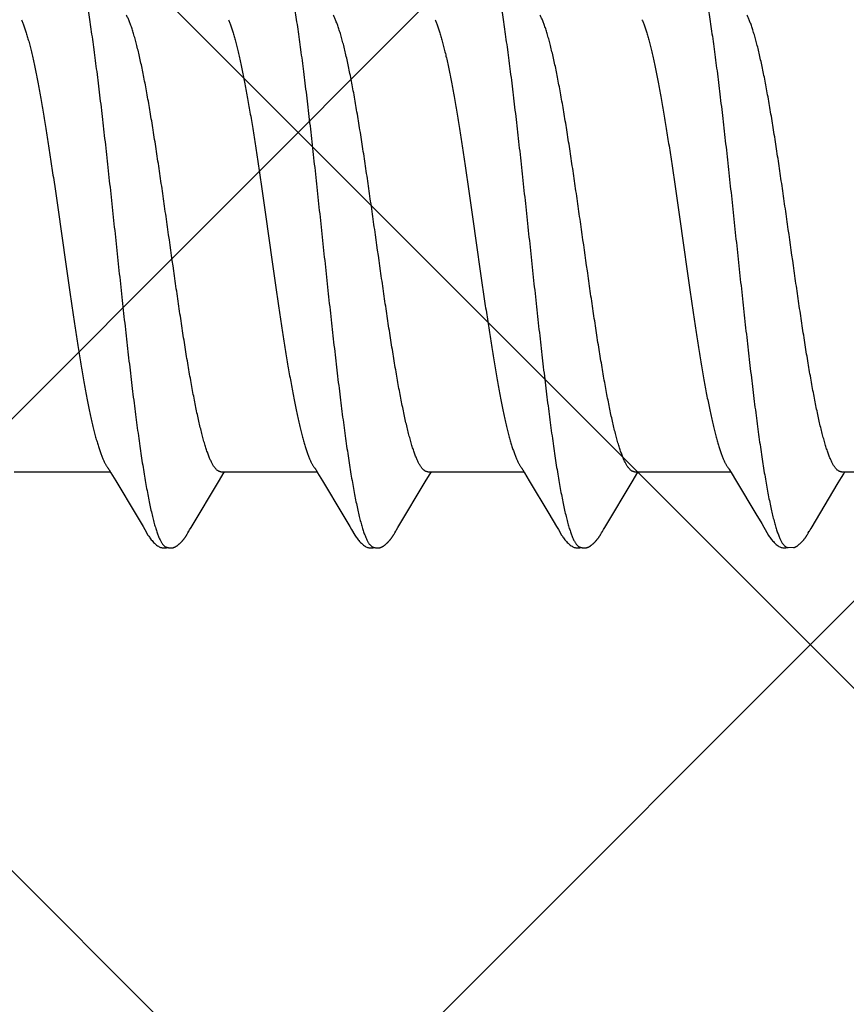
# Model space of a CAD drawing. Units: inches. Extents: x 62.1 to 74.1, y 288.8 to 299.1.
# Drawn here: x 68.1 to 68.4, y 293.9 to 294.2 of the extents above; entities that cross this region are included whole.
import ezdxf

# ---------------------------------------------------------------- set-up
doc = ezdxf.new("R2010")
doc.units = ezdxf.units.IN
doc.header["$MEASUREMENT"] = 0
doc.layers.add('Fastener', color=9, linetype='Continuous')
doc.layers.add('HATCH', color=9, linetype='Continuous', lineweight=0)
doc.layers.add('SCREW', color=9, linetype='Continuous', lineweight=0)

# ---------------------------------------------------------------- blocks, each defined once
blk = doc.blocks.new('#12-14 x 1.50 HWH Steel Fastener')
at = {"layer": 'Fastener', "linetype": 'Continuous'}
for p, q in [((0.37311, -0.08025), (0.4063, -0.08025)), ((0.40594, -0.07964), (0.4065, -0.08058)), ((0.4065, -0.08058), (0.40818, -0.08335)), ((0.444, -0.08315), (0.44532, -0.08097)), ((0.44451, -0.08025), (0.4777, -0.08025)), ((0.44532, -0.08097), (0.44575, -0.08025)), ((0.47734, -0.07964), (0.4779, -0.08058)), ((0.4779, -0.08058), (0.47958, -0.08335)), ((0.5154, -0.08315), (0.51672, -0.08097)), ((0.51591, -0.08025), (0.5491, -0.08025)), ((0.51672, -0.08097), (0.51715, -0.08025)), ((0.54874, -0.07964), (0.5493, -0.08058)), ((0.5493, -0.08058), (0.55098, -0.08335)), ((0.5868, -0.08315), (0.58812, -0.08097)), ((0.58731, -0.08025), (0.6205, -0.08025)), ((0.58812, -0.08097), (0.58855, -0.08025)), ((0.62012, -0.07962), (0.62068, -0.08054)), ((0.62068, -0.08054), (0.62253, -0.08359)), ((0.65871, -0.08025), (0.6919, -0.08025)), ((0.65955, -0.08092), (0.65995, -0.08025)), ((0.40818, -0.08335), (0.41522, -0.09513)), ((0.43422, -0.09947), (0.444, -0.08315)), ((0.47958, -0.08335), (0.48662, -0.09513)), ((0.50563, -0.09947), (0.5154, -0.08315)), ((0.55098, -0.08335), (0.55771, -0.09461)), ((0.57703, -0.09947), (0.5868, -0.08315)), ((0.62253, -0.08359), (0.62923, -0.09482)), ((0.55771, -0.09461), (0.5604, -0.09916)), ((0.41522, -0.09513), (0.4176, -0.09916)), ((0.48662, -0.09513), (0.489, -0.09916)), ((0.4176, -0.09916), (0.41822, -0.10019)), ((0.43288, -0.10174), (0.43299, -0.10156)), ((0.43299, -0.10156), (0.4331, -0.10137)), ((0.4331, -0.10137), (0.43344, -0.10078)), ((0.43344, -0.10078), (0.43349, -0.10068)), ((0.43349, -0.10068), (0.43358, -0.10055)), ((0.43358, -0.10055), (0.4337, -0.10034)), ((0.4337, -0.10034), (0.43422, -0.09947)), ((0.489, -0.09916), (0.48962, -0.10019)), ((0.50429, -0.10174), (0.50439, -0.10156)), ((0.50439, -0.10156), (0.5045, -0.10137)), ((0.5045, -0.10137), (0.50484, -0.10078)), ((0.50484, -0.10078), (0.50489, -0.10068)), ((0.50489, -0.10068), (0.50498, -0.10054)), ((0.50498, -0.10054), (0.5051, -0.10034)), ((0.5051, -0.10034), (0.50563, -0.09947)), ((0.5604, -0.09916), (0.56102, -0.10019)), ((0.57569, -0.10174), (0.57579, -0.10156)), ((0.57579, -0.10156), (0.5759, -0.10137)), ((0.5759, -0.10137), (0.5762, -0.10084)), ((0.5762, -0.10084), (0.57626, -0.10073)), ((0.57626, -0.10073), (0.57633, -0.10062)), ((0.57633, -0.10062), (0.57643, -0.10045)), ((0.57643, -0.10045), (0.57658, -0.1002)), ((0.57658, -0.1002), (0.57703, -0.09947)), ((0.63192, -0.09936), (0.63243, -0.10021)), ((0.64701, -0.10187), (0.6471, -0.10171)), ((0.6471, -0.10171), (0.6472, -0.10155)), ((0.6472, -0.10155), (0.6473, -0.10137)), ((0.6473, -0.10137), (0.64763, -0.10079)), ((0.64763, -0.10079), (0.64769, -0.10069)), ((0.64769, -0.10069), (0.64778, -0.10054)), ((0.64778, -0.10054), (0.64791, -0.10032)), ((0.63955, -0.10612), (0.64002, -0.10631)), ((0.63999, -0.10641), (0.6403, -0.10633)), ((0.64002, -0.10631), (0.64218, -0.10643))]:
    blk.add_line(p, q, dxfattribs=at)
for points in [[(0.40546, -0.07891), (0.40547, -0.07891), (0.40549, -0.07894), (0.40551, -0.07898), (0.40554, -0.07901), (0.40557, -0.07905), (0.4056, -0.0791), (0.40563, -0.07915), (0.40567, -0.07921), (0.40572, -0.07928), (0.40578, -0.07937), (0.40585, -0.07949), (0.40594, -0.07964)], [(0.47686, -0.07891), (0.47687, -0.07891), (0.47689, -0.07895), (0.47691, -0.07898), (0.47694, -0.07901), (0.47697, -0.07905), (0.477, -0.0791), (0.47703, -0.07915), (0.47707, -0.07921), (0.47712, -0.07928), (0.47718, -0.07937), (0.47725, -0.07949), (0.47734, -0.07964)], [(0.54826, -0.07891), (0.54827, -0.07891), (0.54829, -0.07895), (0.54832, -0.07898), (0.54834, -0.07902), (0.54837, -0.07906), (0.5484, -0.0791), (0.54843, -0.07915), (0.54847, -0.07921), (0.54852, -0.07929), (0.54858, -0.07938), (0.54865, -0.07949), (0.54874, -0.07964)], [(0.61966, -0.07891), (0.61968, -0.07893), (0.6197, -0.07896), (0.61973, -0.07899), (0.61975, -0.07903), (0.61978, -0.07906), (0.6198, -0.07911), (0.61984, -0.07915), (0.61987, -0.07921), (0.61991, -0.07928), (0.61997, -0.07936), (0.62004, -0.07947), (0.62012, -0.07962)], [(0.65763, -0.08409), (0.65874, -0.08225), (0.65955, -0.08092)], [(0.64791, -0.10032), (0.64824, -0.09977), (0.65763, -0.08409)], [(0.62923, -0.09482), (0.6312, -0.09814), (0.63192, -0.09936)], [(0.4182, -0.10016), (0.41931, -0.10207), (0.41959, -0.1025), (0.41979, -0.1028), (0.42, -0.1031), (0.42023, -0.1034), (0.42046, -0.1037), (0.42071, -0.104), (0.42098, -0.1043), (0.42127, -0.1046), (0.42159, -0.10491), (0.42194, -0.10522), (0.42231, -0.10553), (0.42264, -0.10578), (0.42293, -0.10596), (0.42318, -0.10611), (0.42344, -0.10624), (0.42369, -0.10634)], [(0.42725, -0.10653), (0.42735, -0.10653), (0.42745, -0.10652), (0.42754, -0.10651), (0.42762, -0.1065), (0.42771, -0.10649), (0.42779, -0.10648), (0.42788, -0.10646), (0.42796, -0.10644), (0.42804, -0.10642), (0.42812, -0.1064), (0.4282, -0.10637), (0.42828, -0.10635), (0.42836, -0.10632), (0.42843, -0.10629), (0.42851, -0.10625), (0.42859, -0.10622), (0.42866, -0.10618), (0.42874, -0.10615), (0.42882, -0.10611), (0.4289, -0.10606), (0.42897, -0.10602), (0.42905, -0.10597), (0.42913, -0.10592), (0.42921, -0.10587), (0.42929, -0.10581), (0.42938, -0.10575), (0.42947, -0.10569), (0.42957, -0.10561), (0.42968, -0.10553), (0.42979, -0.10544), (0.4299, -0.10535), (0.43, -0.10526), (0.43011, -0.10517), (0.43021, -0.10508), (0.43031, -0.105), (0.43041, -0.10491), (0.4305, -0.10482), (0.43059, -0.10473), (0.43068, -0.10464), (0.43077, -0.10455), (0.43085, -0.10447), (0.43094, -0.10438), (0.43101, -0.1043), (0.43109, -0.10421), (0.43117, -0.10413), (0.43124, -0.10405), (0.43131, -0.10397), (0.43138, -0.10388), (0.43145, -0.1038), (0.43152, -0.10372), (0.43158, -0.10364), (0.43165, -0.10356), (0.43171, -0.10348), (0.43177, -0.1034), (0.43183, -0.10332), (0.43189, -0.10324), (0.43195, -0.10316), (0.43201, -0.10308), (0.43207, -0.103), (0.43212, -0.10292), (0.43218, -0.10285), (0.43223, -0.10277), (0.43228, -0.10269), (0.43234, -0.10261), (0.43239, -0.10254), (0.43244, -0.10246), (0.43249, -0.10238), (0.43254, -0.10231), (0.43258, -0.10223), (0.43263, -0.10215), (0.43268, -0.10207), (0.43273, -0.10199), (0.43278, -0.10191), (0.43288, -0.10174)], [(0.4896, -0.10016), (0.49071, -0.10207), (0.49099, -0.1025), (0.49119, -0.1028), (0.4914, -0.1031), (0.49163, -0.1034), (0.49186, -0.1037), (0.49211, -0.104), (0.49238, -0.1043), (0.49267, -0.1046), (0.49299, -0.10491), (0.49334, -0.10522), (0.49371, -0.10553), (0.49404, -0.10578), (0.49433, -0.10596), (0.49458, -0.10611), (0.49484, -0.10624), (0.49509, -0.10634)], [(0.49865, -0.10653), (0.49875, -0.10653), (0.49885, -0.10652), (0.49894, -0.10651), (0.49902, -0.1065), (0.49911, -0.10649), (0.49919, -0.10648), (0.49928, -0.10646), (0.49936, -0.10644), (0.49944, -0.10642), (0.49952, -0.1064), (0.4996, -0.10637), (0.49968, -0.10635), (0.49976, -0.10632), (0.49983, -0.10629), (0.49991, -0.10625), (0.49999, -0.10622), (0.50006, -0.10618), (0.50014, -0.10615), (0.50022, -0.10611), (0.5003, -0.10606), (0.50037, -0.10602), (0.50045, -0.10597), (0.50053, -0.10592), (0.50061, -0.10587), (0.50069, -0.10581), (0.50078, -0.10575), (0.50087, -0.10569), (0.50097, -0.10561), (0.50108, -0.10553), (0.50119, -0.10544), (0.5013, -0.10535), (0.5014, -0.10526), (0.50151, -0.10517), (0.50161, -0.10508), (0.50171, -0.10499), (0.50181, -0.10491), (0.5019, -0.10482), (0.50199, -0.10473), (0.50208, -0.10464), (0.50217, -0.10455), (0.50225, -0.10447), (0.50234, -0.10438), (0.50241, -0.1043), (0.50249, -0.10421), (0.50257, -0.10413), (0.50264, -0.10405), (0.50271, -0.10397), (0.50278, -0.10388), (0.50285, -0.1038), (0.50292, -0.10372), (0.50298, -0.10364), (0.50305, -0.10356), (0.50311, -0.10348), (0.50317, -0.1034), (0.50323, -0.10332), (0.50329, -0.10324), (0.50335, -0.10316), (0.50341, -0.10308), (0.50347, -0.103), (0.50352, -0.10292), (0.50358, -0.10285), (0.50363, -0.10277), (0.50368, -0.10269), (0.50374, -0.10261), (0.50379, -0.10254), (0.50384, -0.10246), (0.50389, -0.10238), (0.50394, -0.10231), (0.50398, -0.10223), (0.50403, -0.10215), (0.50408, -0.10207), (0.50413, -0.10199), (0.50418, -0.10191), (0.50429, -0.10174)], [(0.561, -0.10016), (0.56211, -0.10207), (0.56239, -0.1025), (0.56259, -0.1028), (0.5628, -0.1031), (0.56303, -0.1034), (0.56326, -0.1037), (0.56351, -0.104), (0.56378, -0.1043), (0.56407, -0.1046), (0.56439, -0.10491), (0.56474, -0.10522), (0.56512, -0.10553), (0.56545, -0.10578), (0.56573, -0.10596), (0.56599, -0.10611), (0.56624, -0.10624), (0.56649, -0.10634)], [(0.57005, -0.10653), (0.57015, -0.10653), (0.57025, -0.10652), (0.57034, -0.10651), (0.57042, -0.1065), (0.57051, -0.10649), (0.57059, -0.10648), (0.57068, -0.10646), (0.57076, -0.10644), (0.57084, -0.10642), (0.57092, -0.1064), (0.571, -0.10637), (0.57108, -0.10635), (0.57116, -0.10632), (0.57123, -0.10629), (0.57131, -0.10625), (0.57139, -0.10622), (0.57146, -0.10618), (0.57154, -0.10615), (0.57162, -0.10611), (0.5717, -0.10606), (0.57177, -0.10602), (0.57185, -0.10597), (0.57193, -0.10592), (0.57201, -0.10587), (0.57209, -0.10581), (0.57218, -0.10575), (0.57227, -0.10569), (0.57237, -0.10561), (0.57248, -0.10553), (0.57259, -0.10544), (0.5727, -0.10535), (0.5728, -0.10526), (0.57291, -0.10517), (0.57301, -0.10508), (0.57311, -0.10499), (0.57321, -0.10491), (0.5733, -0.10482), (0.57339, -0.10473), (0.57348, -0.10464), (0.57357, -0.10455), (0.57365, -0.10447), (0.57374, -0.10438), (0.57381, -0.1043), (0.57389, -0.10421), (0.57397, -0.10413), (0.57404, -0.10405), (0.57411, -0.10397), (0.57418, -0.10388), (0.57425, -0.1038), (0.57432, -0.10372), (0.57438, -0.10364), (0.57445, -0.10356), (0.57451, -0.10348), (0.57457, -0.1034), (0.57463, -0.10332), (0.57469, -0.10324), (0.57475, -0.10316), (0.57481, -0.10308), (0.57487, -0.103), (0.57492, -0.10292), (0.57498, -0.10285), (0.57503, -0.10277), (0.57508, -0.10269), (0.57514, -0.10261), (0.57519, -0.10254), (0.57524, -0.10246), (0.57529, -0.10238), (0.57534, -0.10231), (0.57538, -0.10223), (0.57543, -0.10215), (0.57548, -0.10207), (0.57553, -0.10199), (0.57558, -0.10191), (0.57569, -0.10174)], [(0.63241, -0.10018), (0.63361, -0.10223), (0.63384, -0.10258), (0.63404, -0.10287), (0.63425, -0.10317), (0.63448, -0.10347), (0.63471, -0.10376), (0.63496, -0.10406), (0.63523, -0.10436), (0.63553, -0.10466), (0.63586, -0.10497), (0.63621, -0.10529), (0.63659, -0.10559), (0.6369, -0.10582), (0.63717, -0.10599), (0.63743, -0.10614), (0.63769, -0.10626), (0.63794, -0.10636)], [(0.64289, -0.10617), (0.643, -0.10612), (0.6431, -0.10606), (0.6432, -0.106), (0.6433, -0.10594), (0.64341, -0.10587), (0.64352, -0.1058), (0.64363, -0.10571), (0.64376, -0.10562), (0.6439, -0.10551), (0.64405, -0.10539), (0.64419, -0.10527), (0.64433, -0.10516), (0.64446, -0.10504), (0.64459, -0.10492), (0.64472, -0.1048), (0.64484, -0.10469), (0.64495, -0.10457), (0.64506, -0.10446), (0.64517, -0.10435), (0.64527, -0.10424), (0.64536, -0.10413), (0.64546, -0.10403), (0.64555, -0.10392), (0.64564, -0.10382), (0.64572, -0.10372), (0.6458, -0.10362), (0.64588, -0.10352), (0.64596, -0.10342), (0.64603, -0.10333), (0.6461, -0.10323), (0.64617, -0.10314), (0.64623, -0.10305), (0.64629, -0.10296), (0.64635, -0.10288), (0.64641, -0.10279), (0.64647, -0.10271), (0.64652, -0.10263), (0.64658, -0.10255), (0.64663, -0.10247), (0.64668, -0.1024), (0.64673, -0.10232), (0.64678, -0.10225), (0.64682, -0.10217), (0.64687, -0.1021), (0.64692, -0.10202), (0.64701, -0.10187)], [(0.42369, -0.10634), (0.42395, -0.10642), (0.42422, -0.10648), (0.42451, -0.10651), (0.42485, -0.10652), (0.42524, -0.1065), (0.42566, -0.10644), (0.42599, -0.10636)], [(0.42545, -0.10617), (0.42547, -0.10618), (0.42555, -0.10621), (0.42563, -0.10625), (0.42572, -0.10628), (0.42582, -0.10631), (0.42593, -0.10635), (0.42605, -0.10638), (0.42617, -0.10641), (0.42629, -0.10643), (0.42642, -0.10646), (0.42655, -0.10648), (0.42667, -0.1065), (0.4268, -0.10651), (0.42692, -0.10652), (0.42703, -0.10653), (0.42714, -0.10653), (0.42725, -0.10653)], [(0.49509, -0.10634), (0.49535, -0.10642), (0.49562, -0.10648), (0.49591, -0.10651), (0.49625, -0.10652), (0.49664, -0.1065), (0.49705, -0.10644), (0.49739, -0.10636)], [(0.49685, -0.10617), (0.49687, -0.10618), (0.49695, -0.10621), (0.49703, -0.10625), (0.49712, -0.10628), (0.49722, -0.10631), (0.49733, -0.10635), (0.49745, -0.10638), (0.49757, -0.10641), (0.49769, -0.10643), (0.49782, -0.10646), (0.49795, -0.10648), (0.49807, -0.1065), (0.4982, -0.10651), (0.49832, -0.10652), (0.49843, -0.10653), (0.49854, -0.10653), (0.49865, -0.10653)], [(0.56649, -0.10634), (0.56675, -0.10642), (0.56702, -0.10648), (0.56731, -0.10651), (0.56765, -0.10652), (0.56804, -0.1065), (0.56845, -0.10644), (0.56879, -0.10636)], [(0.56825, -0.10617), (0.56827, -0.10618), (0.56835, -0.10621), (0.56843, -0.10625), (0.56852, -0.10628), (0.56862, -0.10631), (0.56873, -0.10635), (0.56885, -0.10638), (0.56897, -0.10641), (0.56909, -0.10643), (0.56922, -0.10646), (0.56935, -0.10648), (0.56947, -0.1065), (0.5696, -0.10651), (0.56972, -0.10652), (0.56983, -0.10653), (0.56994, -0.10653), (0.57005, -0.10653)], [(0.63794, -0.10636), (0.63821, -0.10643), (0.63849, -0.10649), (0.63879, -0.10652), (0.63915, -0.10652), (0.63956, -0.10649), (0.63999, -0.10641)], [(0.6423, -0.1064), (0.64238, -0.10638), (0.64249, -0.10634), (0.64259, -0.1063), (0.64269, -0.10626), (0.64279, -0.10622), (0.64289, -0.10617)]]:
    blk.add_lwpolyline(points, dxfattribs=at)
for points, knots in [([(0.39364, 0.1017), (0.39373, 0.10147), (0.3939, 0.10099), (0.39414, 0.10024), (0.39439, 0.09945), (0.39473, 0.0983), (0.39515, 0.09674), (0.39565, 0.09472), (0.39615, 0.09251), (0.39664, 0.09012), (0.39714, 0.08755), (0.39764, 0.08482), (0.39814, 0.08193), (0.39864, 0.0789), (0.39913, 0.07572), (0.3998, 0.0712), (0.40064, 0.06521), (0.40146, 0.059), (0.40211, 0.05377), (0.40279, 0.04826), (0.40362, 0.04117), (0.40462, 0.03246), (0.4056, 0.02354), (0.40659, 0.01447), (0.40757, 0.0053), (0.40856, -0.00391), (0.40954, -0.0131), (0.41052, -0.02219), (0.41151, -0.03112), (0.4125, -0.03984), (0.41333, -0.04694), (0.414, -0.05248), (0.4145, -0.05649), (0.415, -0.0604), (0.4155, -0.06418), (0.416, -0.06783), (0.41649, -0.07134), (0.41699, -0.0747), (0.41748, -0.07792), (0.41798, -0.08099), (0.41847, -0.08391), (0.41897, -0.08669), (0.41947, -0.0893), (0.41997, -0.09174), (0.42047, -0.09402), (0.42096, -0.09611), (0.42139, -0.09773), (0.42173, -0.09893), (0.42198, -0.09976), (0.42223, -0.10054), (0.42248, -0.10127), (0.42273, -0.10195), (0.42297, -0.10258), (0.42322, -0.10316), (0.42347, -0.1037), (0.42371, -0.10418), (0.42396, -0.10461), (0.42421, -0.105), (0.42445, -0.10533), (0.4247, -0.10562), (0.42501, -0.10592), (0.42527, -0.10609), (0.42545, -0.10617)], [0, 0, 0, 0, 0.003495, 0.007208, 0.011141, 0.015294, 0.024267, 0.034128, 0.044862, 0.056439, 0.068831, 0.081999, 0.095899, 0.110486, 0.125726, 0.141621, 0.175385, 0.211679, 0.230697, 0.250231, 0.29058, 0.332236, 0.374823, 0.418097, 0.461895, 0.505913, 0.5498, 0.593201, 0.635837, 0.677478, 0.717893, 0.737539, 0.756726, 0.775387, 0.79347, 0.81093, 0.827728, 0.843837, 0.859259, 0.874, 0.888061, 0.901414, 0.914025, 0.925862, 0.936891, 0.94708, 0.956395, 0.96072, 0.964822, 0.968701, 0.972358, 0.975793, 0.979007, 0.982002, 0.984781, 0.987347, 0.989706, 0.991864, 0.993828, 0.995608, 0.997218, 1, 1, 1, 1]), ([(0.46504, 0.1017), (0.46513, 0.10147), (0.4653, 0.10099), (0.46554, 0.10024), (0.46579, 0.09945), (0.46613, 0.0983), (0.46655, 0.09674), (0.46705, 0.09471), (0.46755, 0.09251), (0.46805, 0.09012), (0.46854, 0.08755), (0.46904, 0.08482), (0.46954, 0.08193), (0.47004, 0.07889), (0.47053, 0.07572), (0.4712, 0.0712), (0.47204, 0.06521), (0.47286, 0.059), (0.47351, 0.05377), (0.47419, 0.04826), (0.47502, 0.04117), (0.47602, 0.03246), (0.477, 0.02354), (0.47799, 0.01447), (0.47897, 0.0053), (0.47995, -0.00391), (0.48094, -0.01309), (0.48192, -0.02217), (0.48291, -0.0311), (0.48389, -0.03981), (0.48473, -0.04692), (0.4854, -0.05246), (0.4859, -0.05647), (0.4864, -0.06038), (0.4869, -0.06416), (0.4874, -0.06781), (0.48789, -0.07133), (0.48839, -0.07469), (0.48888, -0.07791), (0.48938, -0.08098), (0.48987, -0.08391), (0.49037, -0.08668), (0.49087, -0.0893), (0.49137, -0.09174), (0.49186, -0.09401), (0.49236, -0.0961), (0.49279, -0.09773), (0.49313, -0.09893), (0.49338, -0.09976), (0.49363, -0.10054), (0.49388, -0.10127), (0.49413, -0.10195), (0.49437, -0.10258), (0.49462, -0.10316), (0.49487, -0.1037), (0.49511, -0.10418), (0.49536, -0.10461), (0.49561, -0.105), (0.49585, -0.10533), (0.4961, -0.10562), (0.49641, -0.10592), (0.49667, -0.10609), (0.49685, -0.10617)], [0, 0, 0, 0, 0.003497, 0.007212, 0.011147, 0.015302, 0.024277, 0.034141, 0.044876, 0.056454, 0.068846, 0.082016, 0.095917, 0.110505, 0.125746, 0.141641, 0.1754, 0.211684, 0.230699, 0.250231, 0.290578, 0.332232, 0.374815, 0.418086, 0.461881, 0.505885, 0.549743, 0.593116, 0.635734, 0.67737, 0.717792, 0.737443, 0.756638, 0.77531, 0.793404, 0.810877, 0.827686, 0.843804, 0.859233, 0.873979, 0.888043, 0.901398, 0.914011, 0.925851, 0.936883, 0.947074, 0.956393, 0.960718, 0.964821, 0.9687, 0.972358, 0.975793, 0.979008, 0.982003, 0.984782, 0.987348, 0.989707, 0.991865, 0.993828, 0.995609, 0.997219, 1, 1, 1, 1]), ([(0.53644, 0.1017), (0.53653, 0.10147), (0.5367, 0.10099), (0.53694, 0.10024), (0.53719, 0.09945), (0.53753, 0.0983), (0.53795, 0.09674), (0.53845, 0.09472), (0.53895, 0.09251), (0.53944, 0.09012), (0.53994, 0.08755), (0.54044, 0.08482), (0.54094, 0.08193), (0.54144, 0.0789), (0.54193, 0.07572), (0.5426, 0.07121), (0.54344, 0.06522), (0.54425, 0.05902), (0.54491, 0.0538), (0.54558, 0.04829), (0.54642, 0.0412), (0.54741, 0.0325), (0.5484, 0.02358), (0.54938, 0.01451), (0.55037, 0.00534), (0.55135, -0.00387), (0.55233, -0.01305), (0.55332, -0.02213), (0.5543, -0.03106), (0.55529, -0.03978), (0.55613, -0.04689), (0.5568, -0.05243), (0.5573, -0.05645), (0.5578, -0.06036), (0.5583, -0.06415), (0.5588, -0.0678), (0.55929, -0.07132), (0.55979, -0.07469), (0.56028, -0.07791), (0.56078, -0.08098), (0.56127, -0.08391), (0.56177, -0.08668), (0.56227, -0.08929), (0.56276, -0.09174), (0.56326, -0.09401), (0.56376, -0.0961), (0.56419, -0.09772), (0.56453, -0.09893), (0.56478, -0.09975), (0.56503, -0.10054), (0.56528, -0.10127), (0.56552, -0.10195), (0.56577, -0.10258), (0.56602, -0.10316), (0.56627, -0.1037), (0.56651, -0.10418), (0.56676, -0.10461), (0.56701, -0.105), (0.56725, -0.10533), (0.5675, -0.10562), (0.56781, -0.10592), (0.56807, -0.10609), (0.56825, -0.10617)], [0, 0, 0, 0, 0.003496, 0.007211, 0.011145, 0.015299, 0.024273, 0.034135, 0.044868, 0.056444, 0.068835, 0.082003, 0.095902, 0.110486, 0.125722, 0.141608, 0.175337, 0.21158, 0.230574, 0.250087, 0.290404, 0.332039, 0.374615, 0.417892, 0.461703, 0.505717, 0.54957, 0.592935, 0.635554, 0.677205, 0.71765, 0.737316, 0.756527, 0.775217, 0.793331, 0.810823, 0.827648, 0.843779, 0.859218, 0.87397, 0.888035, 0.901389, 0.914, 0.925838, 0.936869, 0.947059, 0.956378, 0.960703, 0.964806, 0.968687, 0.972344, 0.975781, 0.978996, 0.981992, 0.984773, 0.987341, 0.989701, 0.99186, 0.993825, 0.995606, 0.997217, 1, 1, 1, 1]), ([(0.60784, 0.1017), (0.60793, 0.10147), (0.60809, 0.10099), (0.60834, 0.10025), (0.60859, 0.09946), (0.60892, 0.09831), (0.60934, 0.09676), (0.60984, 0.09475), (0.61034, 0.09255), (0.61083, 0.09017), (0.61133, 0.08762), (0.61183, 0.0849), (0.61232, 0.08202), (0.61282, 0.079), (0.61331, 0.07584), (0.61381, 0.07254), (0.6143, 0.0691), (0.61497, 0.06425), (0.61563, 0.05922), (0.61628, 0.05403), (0.61695, 0.04855), (0.61779, 0.04149), (0.61877, 0.03282), (0.61976, 0.02394), (0.62074, 0.0149), (0.62172, 0.00575), (0.6227, -0.00343), (0.62369, -0.01259), (0.62467, -0.02166), (0.62565, -0.03056), (0.62663, -0.03927), (0.62762, -0.04771), (0.62846, -0.05455), (0.62913, -0.05984), (0.62963, -0.06363), (0.63012, -0.06729), (0.63062, -0.07082), (0.63111, -0.0742), (0.63161, -0.07743), (0.6321, -0.08052), (0.63259, -0.08346), (0.63309, -0.08624), (0.63358, -0.08887), (0.63408, -0.09134), (0.63458, -0.09363), (0.63508, -0.09575), (0.63557, -0.09768), (0.636, -0.09916), (0.63634, -0.10025), (0.63658, -0.101), (0.63683, -0.1017), (0.63708, -0.10235), (0.63732, -0.10295), (0.63757, -0.1035), (0.63782, -0.104), (0.63806, -0.10445), (0.63831, -0.10485), (0.63855, -0.1052), (0.6388, -0.10551), (0.63905, -0.10576), (0.63929, -0.10597), (0.63947, -0.10608), (0.63955, -0.10612)], [0, 0, 0, 0, 0.003483, 0.007184, 0.011103, 0.015241, 0.024178, 0.034, 0.044688, 0.056217, 0.068561, 0.081678, 0.095522, 0.110045, 0.125223, 0.14105, 0.157521, 0.174626, 0.210689, 0.229602, 0.249032, 0.289185, 0.330669, 0.373091, 0.416267, 0.459978, 0.503888, 0.547662, 0.590974, 0.63352, 0.675102, 0.715516, 0.754392, 0.773112, 0.791266, 0.808798, 0.825677, 0.841882, 0.857392, 0.872205, 0.88632, 0.899739, 0.912437, 0.924373, 0.93551, 0.945815, 0.955264, 0.963834, 0.967785, 0.971514, 0.975022, 0.978312, 0.981383, 0.98424, 0.986884, 0.98932, 0.991553, 0.993589, 0.995438, 0.997111, 0.998624, 1, 1, 1, 1]), ([(0.37568, 0.07572), (0.37584, 0.07534), (0.37616, 0.07454), (0.37663, 0.07327), (0.37709, 0.07187), (0.37755, 0.07035), (0.37802, 0.0687), (0.37849, 0.06694), (0.37896, 0.06506), (0.37942, 0.06307), (0.37989, 0.06097), (0.38036, 0.05878), (0.38082, 0.0565), (0.38145, 0.05329), (0.38223, 0.04905), (0.38316, 0.0437), (0.38409, 0.03804), (0.38502, 0.03211), (0.38595, 0.02598), (0.3872, 0.01754), (0.38873, 0.0068), (0.39026, -0.00399), (0.39149, -0.01264), (0.39241, -0.01902), (0.39333, -0.02528), (0.39426, -0.03139), (0.39518, -0.03731), (0.39611, -0.043), (0.3969, -0.04758), (0.39753, -0.05108), (0.398, -0.05358), (0.39846, -0.05598), (0.39893, -0.05827), (0.39939, -0.06047), (0.39985, -0.06256), (0.40031, -0.06456), (0.40078, -0.06646), (0.40124, -0.06824), (0.40171, -0.06992), (0.40218, -0.07148), (0.40264, -0.07292), (0.40311, -0.07424), (0.40351, -0.07526), (0.40383, -0.076), (0.40406, -0.07652), (0.40429, -0.077), (0.40453, -0.07744), (0.40476, -0.07786), (0.40499, -0.07824), (0.40522, -0.07859), (0.40538, -0.0788), (0.40546, -0.07891)], [0, 0, 0, 0, 0.007808, 0.01637, 0.025692, 0.035776, 0.046613, 0.058182, 0.07046, 0.083422, 0.097024, 0.111219, 0.12596, 0.141233, 0.173435, 0.207878, 0.244331, 0.282466, 0.321896, 0.362242, 0.444521, 0.527973, 0.569443, 0.610379, 0.650547, 0.68973, 0.727753, 0.764404, 0.799303, 0.815973, 0.832066, 0.847544, 0.862378, 0.87658, 0.890164, 0.903147, 0.915515, 0.927235, 0.938274, 0.948602, 0.958201, 0.967053, 0.975145, 0.978905, 0.982475, 0.985856, 0.98905, 0.992058, 0.994883, 0.997528, 1, 1, 1, 1]), ([(0.44451, -0.08025), (0.44443, -0.08025), (0.44426, -0.08024), (0.444, -0.08017), (0.44375, -0.08007), (0.44349, -0.07993), (0.44324, -0.07975), (0.44298, -0.07953), (0.44273, -0.07927), (0.44248, -0.07897), (0.44223, -0.07864), (0.44197, -0.07826), (0.44172, -0.07785), (0.44147, -0.07739), (0.44121, -0.0769), (0.44096, -0.07637), (0.44071, -0.0758), (0.44045, -0.07518), (0.4402, -0.07453), (0.43985, -0.07359), (0.43941, -0.07232), (0.4389, -0.07068), (0.43839, -0.0689), (0.43788, -0.06698), (0.43737, -0.06492), (0.43686, -0.06274), (0.43635, -0.06044), (0.43584, -0.05802), (0.43534, -0.0555), (0.43483, -0.05286), (0.43432, -0.05011), (0.43381, -0.04724), (0.43312, -0.04323), (0.43226, -0.038), (0.43124, -0.03152), (0.43023, -0.02481), (0.42922, -0.01792), (0.42787, -0.00853), (0.42653, 0.00095), (0.42518, 0.01042), (0.42418, 0.01744), (0.42317, 0.02433), (0.42215, 0.03106), (0.42113, 0.03757), (0.42011, 0.04379), (0.41925, 0.04874), (0.41856, 0.05251), (0.41805, 0.05516), (0.41755, 0.05771), (0.41704, 0.06013), (0.41653, 0.06245), (0.41602, 0.06465), (0.41551, 0.06672), (0.415, 0.06867), (0.41449, 0.07047), (0.41398, 0.07212), (0.41347, 0.07363), (0.41304, 0.07479), (0.41269, 0.07563), (0.41244, 0.07621), (0.41218, 0.07675), (0.41201, 0.0771), (0.41192, 0.07726)], [0, 0, 0, 0, 0.001566, 0.00317, 0.004848, 0.00663, 0.008541, 0.010601, 0.012826, 0.015228, 0.017819, 0.020607, 0.023599, 0.026802, 0.030221, 0.033859, 0.037719, 0.041801, 0.046105, 0.050632, 0.060353, 0.070954, 0.082411, 0.094695, 0.107774, 0.121606, 0.136144, 0.151347, 0.167221, 0.183786, 0.20106, 0.219019, 0.237608, 0.276447, 0.317062, 0.358985, 0.401968, 0.445765, 0.534614, 0.578974, 0.622755, 0.665783, 0.707904, 0.748694, 0.787676, 0.824384, 0.841767, 0.858448, 0.874425, 0.88972, 0.904348, 0.918288, 0.931485, 0.943882, 0.955438, 0.966129, 0.975934, 0.984841, 0.98896, 0.992858, 0.996537, 1, 1, 1, 1]), ([(0.44708, 0.07572), (0.44724, 0.07534), (0.44756, 0.07454), (0.44803, 0.07327), (0.44849, 0.07187), (0.44895, 0.07035), (0.44942, 0.0687), (0.44989, 0.06694), (0.45036, 0.06506), (0.45082, 0.06307), (0.45129, 0.06097), (0.45176, 0.05878), (0.45222, 0.0565), (0.45285, 0.05329), (0.45363, 0.04905), (0.45456, 0.0437), (0.45549, 0.03804), (0.45642, 0.03211), (0.45735, 0.02598), (0.4586, 0.01754), (0.46013, 0.00681), (0.46166, -0.00399), (0.46289, -0.01263), (0.46381, -0.01901), (0.46473, -0.02527), (0.46565, -0.03138), (0.46658, -0.0373), (0.46751, -0.04299), (0.4683, -0.04757), (0.46893, -0.05107), (0.4694, -0.05357), (0.46986, -0.05597), (0.47032, -0.05827), (0.47079, -0.06047), (0.47125, -0.06256), (0.47171, -0.06456), (0.47218, -0.06645), (0.47264, -0.06824), (0.47311, -0.06992), (0.47358, -0.07148), (0.47404, -0.07292), (0.47451, -0.07424), (0.47491, -0.07526), (0.47523, -0.076), (0.47546, -0.07652), (0.47569, -0.077), (0.47593, -0.07744), (0.47616, -0.07786), (0.47639, -0.07824), (0.47662, -0.07859), (0.47678, -0.07881), (0.47686, -0.07891)], [0, 0, 0, 0, 0.007812, 0.016379, 0.025704, 0.03579, 0.046629, 0.058198, 0.070477, 0.08344, 0.097043, 0.111239, 0.125982, 0.141256, 0.173457, 0.20789, 0.244334, 0.282467, 0.321897, 0.362242, 0.444509, 0.527953, 0.569391, 0.610298, 0.650451, 0.689628, 0.727653, 0.764314, 0.799231, 0.815911, 0.832016, 0.847505, 0.862348, 0.876556, 0.890145, 0.903131, 0.915501, 0.927222, 0.938262, 0.948593, 0.958195, 0.96705, 0.975144, 0.978904, 0.982475, 0.985856, 0.98905, 0.992058, 0.994883, 0.997528, 1, 1, 1, 1]), ([(0.51591, -0.08025), (0.51583, -0.08025), (0.51566, -0.08024), (0.5154, -0.08017), (0.51515, -0.08007), (0.51489, -0.07993), (0.51464, -0.07975), (0.51438, -0.07953), (0.51413, -0.07927), (0.51388, -0.07897), (0.51363, -0.07864), (0.51337, -0.07826), (0.51312, -0.07785), (0.51287, -0.07739), (0.51261, -0.0769), (0.51236, -0.07637), (0.51211, -0.0758), (0.51185, -0.07518), (0.5116, -0.07453), (0.51125, -0.07359), (0.51081, -0.07232), (0.5103, -0.07068), (0.50979, -0.0689), (0.50928, -0.06697), (0.50877, -0.06492), (0.50826, -0.06273), (0.50775, -0.06043), (0.50724, -0.05802), (0.50674, -0.05549), (0.50623, -0.05285), (0.50572, -0.0501), (0.50521, -0.04723), (0.50452, -0.04321), (0.50366, -0.03798), (0.50264, -0.0315), (0.50163, -0.02479), (0.50062, -0.01791), (0.49927, -0.00852), (0.49793, 0.00095), (0.49658, 0.01042), (0.49558, 0.01744), (0.49457, 0.02433), (0.49355, 0.03106), (0.49253, 0.03757), (0.49151, 0.04379), (0.49065, 0.04874), (0.48996, 0.0525), (0.48945, 0.05516), (0.48895, 0.0577), (0.48844, 0.06013), (0.48793, 0.06245), (0.48742, 0.06465), (0.48691, 0.06672), (0.4864, 0.06866), (0.48589, 0.07047), (0.48538, 0.07212), (0.48487, 0.07363), (0.48444, 0.07478), (0.48409, 0.07563), (0.48384, 0.07621), (0.48358, 0.07675), (0.48341, 0.0771), (0.48332, 0.07726)], [0, 0, 0, 0, 0.001565, 0.00317, 0.004847, 0.006629, 0.00854, 0.0106, 0.012825, 0.015227, 0.017818, 0.020605, 0.023597, 0.0268, 0.030219, 0.033857, 0.037717, 0.041799, 0.046105, 0.050633, 0.060356, 0.070961, 0.08242, 0.094707, 0.107788, 0.121621, 0.136162, 0.15137, 0.16725, 0.183824, 0.20111, 0.219082, 0.237683, 0.276541, 0.317165, 0.359086, 0.40206, 0.445835, 0.534625, 0.578987, 0.622764, 0.665784, 0.707904, 0.748694, 0.787672, 0.82437, 0.841748, 0.858426, 0.874404, 0.8897, 0.904331, 0.918272, 0.93147, 0.943868, 0.955424, 0.966116, 0.975923, 0.984833, 0.988954, 0.992854, 0.996535, 1, 1, 1, 1]), ([(0.51848, 0.07572), (0.51864, 0.07534), (0.51896, 0.07454), (0.51943, 0.07327), (0.51989, 0.07187), (0.52035, 0.07035), (0.52082, 0.0687), (0.52129, 0.06694), (0.52176, 0.06506), (0.52222, 0.06307), (0.52269, 0.06097), (0.52316, 0.05878), (0.52362, 0.0565), (0.52425, 0.05329), (0.52503, 0.04906), (0.52596, 0.04371), (0.52689, 0.03806), (0.52782, 0.03214), (0.52875, 0.026), (0.52999, 0.01757), (0.53153, 0.00683), (0.53305, -0.00396), (0.53428, -0.0126), (0.5352, -0.01898), (0.53613, -0.02525), (0.53705, -0.03135), (0.53798, -0.03728), (0.53891, -0.04298), (0.5397, -0.04756), (0.54033, -0.05107), (0.5408, -0.05357), (0.54126, -0.05597), (0.54172, -0.05827), (0.54219, -0.06047), (0.54265, -0.06256), (0.54311, -0.06456), (0.54358, -0.06646), (0.54404, -0.06824), (0.54451, -0.06992), (0.54498, -0.07148), (0.54544, -0.07292), (0.54591, -0.07424), (0.54631, -0.07526), (0.54663, -0.076), (0.54686, -0.07652), (0.54709, -0.077), (0.54733, -0.07744), (0.54756, -0.07786), (0.54779, -0.07824), (0.54802, -0.07859), (0.54818, -0.07881), (0.54826, -0.07891)], [0, 0, 0, 0, 0.007811, 0.016376, 0.025701, 0.035786, 0.046622, 0.05819, 0.070468, 0.08343, 0.097032, 0.111226, 0.125966, 0.141236, 0.173417, 0.207813, 0.244217, 0.282319, 0.321728, 0.362059, 0.44433, 0.52781, 0.56924, 0.61014, 0.650296, 0.689486, 0.72753, 0.764217, 0.799167, 0.815864, 0.831986, 0.84749, 0.862346, 0.876564, 0.89016, 0.903147, 0.915515, 0.927233, 0.938269, 0.948597, 0.958197, 0.967051, 0.975144, 0.978905, 0.982475, 0.985856, 0.98905, 0.992058, 0.994883, 0.997528, 1, 1, 1, 1]), ([(0.58731, -0.08025), (0.58723, -0.08025), (0.58706, -0.08024), (0.5868, -0.08017), (0.58655, -0.08007), (0.58629, -0.07993), (0.58604, -0.07975), (0.58578, -0.07953), (0.58553, -0.07927), (0.58528, -0.07897), (0.58503, -0.07864), (0.58477, -0.07826), (0.58452, -0.07785), (0.58427, -0.07739), (0.58401, -0.0769), (0.58376, -0.07636), (0.5835, -0.07579), (0.58325, -0.07518), (0.58299, -0.07453), (0.58265, -0.07359), (0.58221, -0.07232), (0.5817, -0.07068), (0.58119, -0.06889), (0.58068, -0.06697), (0.58017, -0.06491), (0.57966, -0.06273), (0.57915, -0.06043), (0.57864, -0.05802), (0.57813, -0.05549), (0.57763, -0.05285), (0.57712, -0.05009), (0.57661, -0.04722), (0.57592, -0.0432), (0.57505, -0.03796), (0.57404, -0.03147), (0.57302, -0.02476), (0.57201, -0.01788), (0.57066, -0.00849), (0.56932, 0.00098), (0.56798, 0.01045), (0.56697, 0.01747), (0.56596, 0.02436), (0.56495, 0.03109), (0.56393, 0.0376), (0.56291, 0.0438), (0.56205, 0.04875), (0.56136, 0.05251), (0.56085, 0.05517), (0.56035, 0.05771), (0.55984, 0.06013), (0.55933, 0.06245), (0.55882, 0.06465), (0.55831, 0.06672), (0.5578, 0.06867), (0.55729, 0.07047), (0.55678, 0.07212), (0.55627, 0.07363), (0.55584, 0.07479), (0.55549, 0.07563), (0.55524, 0.07621), (0.55498, 0.07675), (0.55481, 0.0771), (0.55472, 0.07726)], [0, 0, 0, 0, 0.001566, 0.003171, 0.00485, 0.006634, 0.008546, 0.010608, 0.012834, 0.015238, 0.01783, 0.020619, 0.023613, 0.026817, 0.030237, 0.033876, 0.037737, 0.04182, 0.046126, 0.050655, 0.06038, 0.070985, 0.082445, 0.09473, 0.107808, 0.121638, 0.136179, 0.151393, 0.167284, 0.183872, 0.201176, 0.219166, 0.237787, 0.27668, 0.317331, 0.35927, 0.402252, 0.446023, 0.534801, 0.579183, 0.62297, 0.665982, 0.708084, 0.748848, 0.787789, 0.824441, 0.841799, 0.858463, 0.874432, 0.889722, 0.904348, 0.918287, 0.931483, 0.943879, 0.955433, 0.966123, 0.975928, 0.984836, 0.988956, 0.992855, 0.996536, 1, 1, 1, 1]), ([(0.58988, 0.07572), (0.59004, 0.07534), (0.59036, 0.07454), (0.59083, 0.07327), (0.59129, 0.07187), (0.59175, 0.07035), (0.59222, 0.06871), (0.59269, 0.06694), (0.59315, 0.06506), (0.59362, 0.06307), (0.59409, 0.06098), (0.59472, 0.058), (0.59551, 0.05406), (0.59643, 0.04906), (0.59735, 0.04372), (0.59828, 0.03807), (0.59922, 0.03214), (0.60015, 0.02601), (0.60107, 0.01973), (0.602, 0.01335), (0.60323, 0.00471), (0.60445, -0.00396), (0.60568, -0.01261), (0.60661, -0.01899), (0.60753, -0.02526), (0.60845, -0.03136), (0.60938, -0.03728), (0.61031, -0.04298), (0.61124, -0.0484), (0.61203, -0.05271), (0.61266, -0.05597), (0.61313, -0.05828), (0.61359, -0.06048), (0.61405, -0.06257), (0.61451, -0.06457), (0.61498, -0.06646), (0.61544, -0.06824), (0.61591, -0.06992), (0.61638, -0.07148), (0.61684, -0.07293), (0.61731, -0.07424), (0.61778, -0.07543), (0.61817, -0.07634), (0.61849, -0.077), (0.61873, -0.07744), (0.61896, -0.07786), (0.61919, -0.07824), (0.61942, -0.07859), (0.61958, -0.0788), (0.61966, -0.07891)], [0, 0, 0, 0, 0.007804, 0.016363, 0.025683, 0.035765, 0.046599, 0.058166, 0.070445, 0.083407, 0.097006, 0.111195, 0.141218, 0.173426, 0.207786, 0.244159, 0.282261, 0.321692, 0.361996, 0.402873, 0.444325, 0.527812, 0.569259, 0.610249, 0.650387, 0.689506, 0.727582, 0.764283, 0.799199, 0.831996, 0.847513, 0.862404, 0.876646, 0.890238, 0.903195, 0.915529, 0.927234, 0.938273, 0.948609, 0.958209, 0.967059, 0.97515, 0.982476, 0.985855, 0.989046, 0.992053, 0.994878, 0.997525, 1, 1, 1, 1]), ([(0.65871, -0.08025), (0.65863, -0.08025), (0.65846, -0.08024), (0.6582, -0.08017), (0.65794, -0.08007), (0.65769, -0.07993), (0.65744, -0.07975), (0.65718, -0.07953), (0.65693, -0.07927), (0.65668, -0.07897), (0.65642, -0.07864), (0.65617, -0.07826), (0.65592, -0.07784), (0.65567, -0.07739), (0.65541, -0.07689), (0.65516, -0.07636), (0.6549, -0.07579), (0.65455, -0.07495), (0.65412, -0.07381), (0.65361, -0.07232), (0.6531, -0.07068), (0.65259, -0.06889), (0.65208, -0.06697), (0.65156, -0.06491), (0.65106, -0.06273), (0.65055, -0.06044), (0.65004, -0.05803), (0.64954, -0.0555), (0.64903, -0.05285), (0.64834, -0.0491), (0.64747, -0.04416), (0.64645, -0.03797), (0.64544, -0.03148), (0.64442, -0.02477), (0.64341, -0.01789), (0.64206, -0.0085), (0.64073, 0.00098), (0.63938, 0.01046), (0.63837, 0.01748), (0.63736, 0.02438), (0.63635, 0.0311), (0.63549, 0.03658), (0.6348, 0.04083), (0.63413, 0.04486), (0.63345, 0.04876), (0.63276, 0.05251), (0.63225, 0.05517), (0.63175, 0.05771), (0.63124, 0.06014), (0.63073, 0.06246), (0.63022, 0.06465), (0.62971, 0.06673), (0.6292, 0.06867), (0.62869, 0.07047), (0.62818, 0.07213), (0.62767, 0.07363), (0.62724, 0.07479), (0.62689, 0.07563), (0.62664, 0.07621), (0.62638, 0.07675), (0.62621, 0.0771), (0.62612, 0.07726)], [0, 0, 0, 0, 0.001567, 0.003172, 0.004851, 0.006633, 0.008546, 0.010607, 0.012835, 0.015241, 0.017837, 0.020631, 0.023629, 0.026838, 0.03026, 0.0339, 0.037759, 0.04184, 0.050669, 0.060392, 0.070993, 0.082454, 0.094748, 0.107826, 0.121637, 0.136135, 0.151328, 0.167233, 0.183862, 0.201188, 0.237777, 0.276635, 0.317309, 0.359258, 0.402157, 0.445974, 0.534782, 0.579182, 0.623068, 0.666059, 0.70813, 0.748913, 0.768642, 0.787847, 0.824458, 0.841798, 0.858466, 0.874452, 0.889755, 0.904379, 0.918313, 0.931506, 0.943902, 0.955456, 0.966143, 0.975944, 0.984848, 0.988966, 0.992862, 0.996539, 1, 1, 1, 1])]:
    blk.add_open_spline(points, degree=3, knots=knots, dxfattribs=at)

msp = doc.modelspace()

# ---------------------------------------------------------------- hatches: boundary and pattern name
at = {"layer": 'HATCH'}
h = msp.add_hatch(dxfattribs=at)
h.set_pattern_fill('ANSI37', color=256, scale=2, angle=270, style=0)
h.set_pattern_definition([(315, (-1.25325, -1.24088), (0.1767767, 0.1767767), []), (45, (-1.25325, -1.24088), (-0.1767767, 0.1767767), [])])
h.paths.add_polyline_path([(67.93201, 297.94038), (70.8332, 297.94038), (70.8332, 295.59291), (70.8332, 295.3382), (70.8332, 295.22666), (70.8332, 294.24347), (71.8066, 294.24347), (71.91396, 294.24347), (72.16971, 294.24347), (73.88261, 294.24347), (73.88261, 291.34228), (67.93201, 291.34228)])

# ---------------------------------------------------------------- block references
at = {"layer": 'SCREW'}
msp.add_blockref('#12-14 x 1.50 HWH Steel Fastener', (67.74901, 294.11627), dxfattribs=at)

doc.saveas('drawing.dxf')
